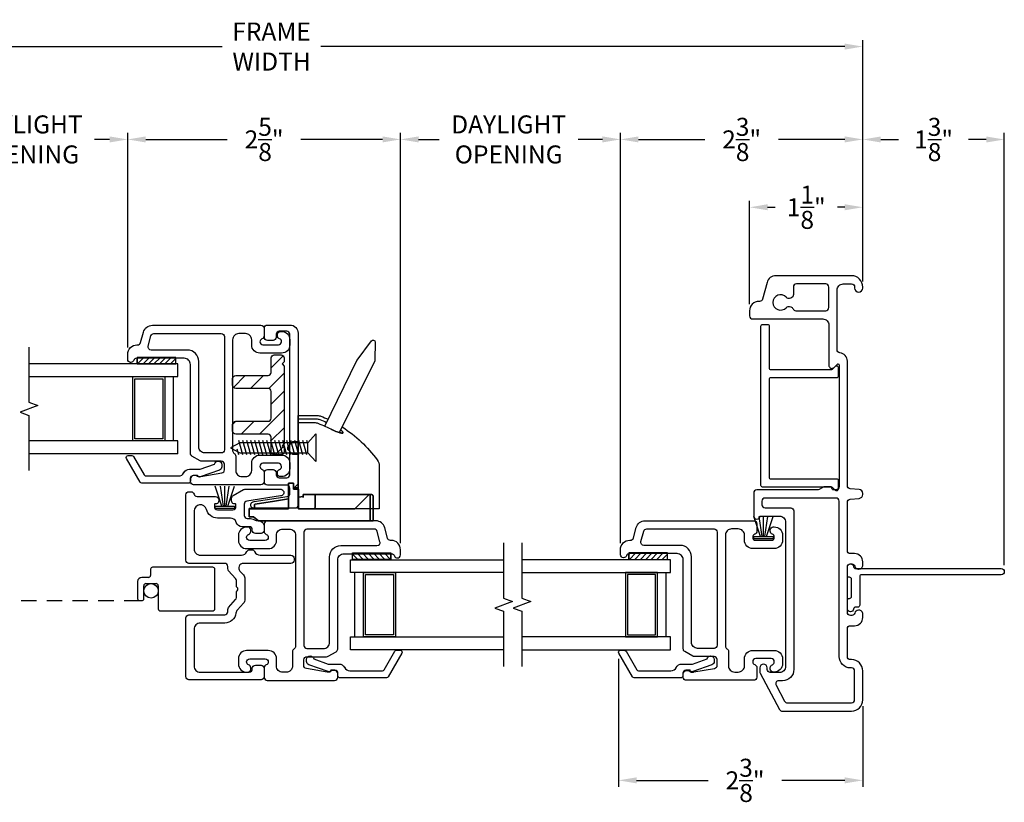
# Model space of a CAD drawing. Extents: x 139.3 to 154.9, y 15.7 to 43.6.
# Drawn here: x 145.3 to 154.9, y 15.7 to 23.3 of the extents above; entities that cross this region are included whole.
import ezdxf

# ---------------------------------------------------------------- set-up
doc = ezdxf.new("R2010")
doc.units = 0
doc.header["$LTSCALE"] = 0.3
doc.header["$MEASUREMENT"] = 0
doc.linetypes.add('DASHED', pattern=[0.75, 0.5, -0.25])
doc.styles.add('ARCHITECTURAL', font='simplex.shx')
doc.dimstyles.new('DIM-MMSTACKED', dxfattribs={"dimscale": 0, "dimtxt": 0.125, "dimasz": 0.125, "dimexe": 0.063, "dimexo": 0.063, "dimgap": 0.07, "dimtad": 0, "dimtih": 1, "dimtoh": 1, "dimdec": 4, "dimzin": 4, "dimdsep": 46, "dimlunit": 4, "dimtxsty": 'ARCHITECTURAL', "dimcen": 0.02, "dimclrt": 7, "dimadec": 0, "dimazin": 0, "dimtfac": 0.75, "dimtdec": 4, "dimtmove": 2, "dimatfit": 3, "dimfxl": 0, "dimfrac": 1, "dimtolj": 1, "dimtzin": 4, "dimarcsym": 0})

# ---------------------------------------------------------------- blocks, each defined once
blk = doc.blocks.new('*D10')
at = {"color": 0, "lineweight": -2, "ltscale": 3.333333}
for p, q in [((149.03, 18.1731), (149.03, 22.1587)), ((151.1675, 18.1747), (151.1675, 22.1587)), ((149.205, 22.0957), (149.4071, 22.0957)), ((150.9925, 22.0957), (150.7554, 22.0957))]:
    blk.add_line(p, q, dxfattribs=at)
at = {"color": 0, "ltscale": 3.333333}
for points in [[(149.205, 22.1248), (149.205, 22.0665), (149.03, 22.0957)], [(150.9925, 22.1248), (150.9925, 22.0665), (151.1675, 22.0957)]]:
    blk.add_solid(points, dxfattribs=at)
at = {"layer": 'Defpoints', "color": 0, "ltscale": 3.333333}
for p in [(149.03, 22.0957), (149.03, 18.1101), (151.1675, 18.1117)]:
    blk.add_point(p, dxfattribs=at)
at = {"color": 7, "ltscale": 3.333333, "insert": (150.0812, 22.329), "char_height": 0.175, "attachment_point": 2, "style": 'ARCHITECTURAL'}
blk.add_mtext('\\A1;DAYLIGHT\\POPENING', dxfattribs=at)
blk = doc.blocks.new('*D11')
at = {"color": 0, "lineweight": -2, "ltscale": 3.333333}
for p, q in [((144.3861, 20.078), (144.3861, 22.1587)), ((146.3787, 20.0727), (146.3787, 22.1587)), ((144.5611, 22.0957), (144.7082, 22.0957)), ((146.2037, 22.0957), (146.0565, 22.0957))]:
    blk.add_line(p, q, dxfattribs=at)
at = {"color": 0, "ltscale": 3.333333}
for points in [[(144.5611, 22.1248), (144.5611, 22.0665), (144.3861, 22.0957)], [(146.2037, 22.1248), (146.2037, 22.0665), (146.3787, 22.0957)]]:
    blk.add_solid(points, dxfattribs=at)
at = {"layer": 'Defpoints', "color": 0, "ltscale": 3.333333}
for p in [(144.3861, 22.0957), (144.3861, 20.015), (146.3787, 20.0097)]:
    blk.add_point(p, dxfattribs=at)
at = {"color": 7, "ltscale": 3.333333, "insert": (145.3824, 22.329), "char_height": 0.175, "attachment_point": 2, "style": 'ARCHITECTURAL'}
blk.add_mtext('\\A1;DAYLIGHT\\POPENING', dxfattribs=at)
blk = doc.blocks.new('*D13')
at = {"color": 0, "lineweight": -2, "ltscale": 3.333333}
for p, q in [((146.3787, 20.0727), (146.3787, 22.1587)), ((149.03, 18.1731), (149.03, 22.1587)), ((146.5537, 22.0957), (147.3468, 22.0957)), ((148.855, 22.0957), (148.0618, 22.0957))]:
    blk.add_line(p, q, dxfattribs=at)
at = {"color": 0, "ltscale": 3.333333}
for points in [[(146.5537, 22.1248), (146.5537, 22.0665), (146.3787, 22.0957)], [(148.855, 22.1248), (148.855, 22.0665), (149.03, 22.0957)]]:
    blk.add_solid(points, dxfattribs=at)
at = {"layer": 'Defpoints', "color": 0, "ltscale": 3.333333}
for p in [(149.03, 22.0957), (146.3787, 20.0097), (149.03, 18.1101)]:
    blk.add_point(p, dxfattribs=at)
at = {"color": 7, "ltscale": 3.333333, "insert": (147.7043, 22.0957), "char_height": 0.175, "attachment_point": 5, "style": 'ARCHITECTURAL'}
blk.add_mtext('\\A1;2\\S5/8;"', dxfattribs=at)
blk = doc.blocks.new('*D14')
at = {"color": 0, "lineweight": -2, "ltscale": 3.333333}
for p, q in [((151.1675, 18.1747), (151.1675, 22.1587)), ((153.5225, 20.7248), (153.5225, 22.1587)), ((151.3425, 22.0957), (151.9875, 22.0957)), ((153.3475, 22.0957), (152.7025, 22.0957))]:
    blk.add_line(p, q, dxfattribs=at)
at = {"color": 0, "ltscale": 3.333333}
for points in [[(151.3425, 22.1248), (151.3425, 22.0665), (151.1675, 22.0957)], [(153.3475, 22.1248), (153.3475, 22.0665), (153.5225, 22.0957)]]:
    blk.add_solid(points, dxfattribs=at)
at = {"layer": 'Defpoints', "color": 0, "ltscale": 3.333333}
for p in [(153.5225, 22.0957), (153.5225, 20.6618), (151.1675, 18.1117)]:
    blk.add_point(p, dxfattribs=at)
at = {"color": 7, "ltscale": 3.333333, "insert": (152.345, 22.0957), "char_height": 0.175, "attachment_point": 5, "style": 'ARCHITECTURAL'}
blk.add_mtext('\\A1;2\\S3/8;"', dxfattribs=at)
blk = doc.blocks.new('*D15')
at = {"color": 0, "lineweight": -2, "ltscale": 3.333333}
for p, q in [((142.0311, 20.7062), (142.0311, 23.0609)), ((153.5225, 20.7248), (153.5225, 23.0609)), ((142.2061, 22.9979), (147.2984, 22.9979)), ((153.3475, 22.9979), (148.2551, 22.9979))]:
    blk.add_line(p, q, dxfattribs=at)
at = {"color": 0, "ltscale": 3.333333}
for points in [[(142.2061, 23.027), (142.2061, 22.9687), (142.0311, 22.9979)], [(153.3475, 23.027), (153.3475, 22.9687), (153.5225, 22.9979)]]:
    blk.add_solid(points, dxfattribs=at)
at = {"layer": 'Defpoints', "color": 0, "ltscale": 3.333333}
for p in [(142.0311, 22.9979), (142.0311, 20.6432), (153.5225, 20.6618)]:
    blk.add_point(p, dxfattribs=at)
at = {"color": 7, "ltscale": 3.333333, "insert": (147.7768, 22.9979), "char_height": 0.175, "attachment_point": 5, "style": 'ARCHITECTURAL'}
blk.add_mtext('\\A1;FRAME\\PWIDTH', dxfattribs=at)
blk = doc.blocks.new('*D16')
at = {"color": 0, "lineweight": -2, "ltscale": 3.333333}
for p, q in [((152.4225, 20.4948), (152.4225, 21.4997)), ((152.5975, 21.4367), (152.6692, 21.4367)), ((153.3475, 21.4367), (153.2758, 21.4367)), ((153.5225, 20.7248), (153.5225, 21.4997))]:
    blk.add_line(p, q, dxfattribs=at)
at = {"color": 0, "ltscale": 3.333333}
for points in [[(152.5975, 21.4659), (152.5975, 21.4076), (152.4225, 21.4367)], [(153.3475, 21.4659), (153.3475, 21.4076), (153.5225, 21.4367)]]:
    blk.add_solid(points, dxfattribs=at)
at = {"layer": 'Defpoints', "color": 0, "ltscale": 3.333333}
for p in [(152.4225, 21.4367), (153.5225, 20.6618), (152.4225, 20.4318)]:
    blk.add_point(p, dxfattribs=at)
at = {"color": 7, "ltscale": 3.333333, "insert": (152.9725, 21.4367), "char_height": 0.175, "attachment_point": 5, "style": 'ARCHITECTURAL'}
blk.add_mtext('\\A1;1\\S1/8;"', dxfattribs=at)
blk = doc.blocks.new('*D19')
at = {"color": 0, "lineweight": -2, "ltscale": 3.333333}
for p, q in [((151.1494, 17.0513), (151.1494, 15.8061)), ((153.5225, 16.5888), (153.5225, 15.8061)), ((151.3244, 15.8691), (152.0206, 15.8691)), ((153.3475, 15.8691), (152.7356, 15.8691))]:
    blk.add_line(p, q, dxfattribs=at)
at = {"color": 0, "ltscale": 3.333333}
for points in [[(151.3244, 15.8983), (151.3244, 15.84), (151.1494, 15.8691)], [(153.3475, 15.8983), (153.3475, 15.84), (153.5225, 15.8691)]]:
    blk.add_solid(points, dxfattribs=at)
at = {"layer": 'Defpoints', "color": 0, "ltscale": 3.333333}
for p in [(151.1494, 17.1143), (153.5225, 16.6518), (151.1494, 15.8691)]:
    blk.add_point(p, dxfattribs=at)
at = {"color": 7, "ltscale": 3.333333, "insert": (152.3781, 15.8691), "char_height": 0.175, "attachment_point": 5, "style": 'ARCHITECTURAL'}
blk.add_mtext('\\A1;2\\S3/8;"', dxfattribs=at)
blk = doc.blocks.new('*D26')
at = {"color": 0, "lineweight": -2, "ltscale": 3.333333}
for p, q in [((153.5225, 20.7148), (153.5225, 22.1582)), ((154.8975, 17.9602), (154.8975, 22.1582)), ((153.6975, 22.0952), (153.8692, 22.0952)), ((154.7225, 22.0952), (154.5508, 22.0952))]:
    blk.add_line(p, q, dxfattribs=at)
at = {"color": 0, "ltscale": 3.333333}
for points in [[(153.6975, 22.1243), (153.6975, 22.066), (153.5225, 22.0952)], [(154.7225, 22.1243), (154.7225, 22.066), (154.8975, 22.0952)]]:
    blk.add_solid(points, dxfattribs=at)
at = {"layer": 'Defpoints', "color": 0, "ltscale": 3.333333}
for p in [(154.8975, 22.0952), (153.5225, 20.6518), (154.8975, 17.8972)]:
    blk.add_point(p, dxfattribs=at)
at = {"color": 7, "ltscale": 3.333333, "insert": (154.21, 22.0952), "char_height": 0.175, "attachment_point": 5, "style": 'ARCHITECTURAL'}
blk.add_mtext('\\A1;1\\S3/8;"', dxfattribs=at)

msp = doc.modelspace()

# ---------------------------------------------------------------- linework, layer by layer
at = {"color": 8, "linetype": 'Continuous'}
for p, q in [((146.6007, 17.9201), (146.6007, 17.8601)), ((147.2057, 17.9401), (146.6207, 17.9401)), ((147.2257, 17.5351), (147.2257, 17.9201)), ((146.4757, 17.8001), (146.4757, 17.6351)), ((146.5807, 17.8401), (146.5157, 17.8401)), ((146.5357, 17.6351), (146.5357, 17.7601)), ((146.5557, 17.7801), (146.6557, 17.7801)), ((146.6757, 17.7601), (146.6757, 17.5351)), ((146.4957, 17.6151), (146.5157, 17.6151)), ((146.6957, 17.5151), (147.2057, 17.5151))]:
    msp.add_line(p, q, dxfattribs=at)
at = {"color": 1, "linetype": 'DASHED'}
msp.add_line((145.093, 17.6151), (146.4957, 17.6151), dxfattribs=at)
for points in [[(153.2225, 18.7058), (153.2225, 18.7078, 0.414214), (153.2085, 18.7218), (153.1425, 18.7218), (153.0975, 18.6958, -0.131652), (153.0825, 18.6918), (152.4925, 18.6918, 0.414214), (152.4625, 18.6618), (152.4625, 18.4668), (152.4625, 18.4358, 0.414214), (152.4915, 18.4068), (152.4935, 18.4068, 0.414214), (152.5225, 18.4358), (152.5225, 18.4368), (152.7125, 18.4368, -0.414214), (152.7725, 18.3768), (152.7725, 16.9768, -0.414214), (152.7125, 16.9168), (152.6225, 16.9168, -0.414214), (152.5925, 16.9468), (152.5925, 16.9628, 0.414214), (152.5585, 16.9968), (152.5565, 16.9968, 0.414214), (152.5225, 16.9628), (152.5225, 16.9243, 0.123106), (152.526, 16.9101), (152.714, 16.5576, 0.276984), (152.7405, 16.5418), (153.4125, 16.5418, 0.414214), (153.5225, 16.6518), (153.5225, 16.9318, 0.414214), (153.4125, 17.0418), (153.4025, 17.0418, -0.414214), (153.3725, 17.0718), (153.3725, 17.3418, -0.414214), (153.4025, 17.3718), (153.4425, 17.3718, 0.414214), (153.5225, 17.4518), (153.5225, 17.4838, 0.414214), (153.4845, 17.5218), (153.4805, 17.5218, 0.337755), (153.4439, 17.4938, -0.337755), (153.4149, 17.4718), (153.4025, 17.4718, -0.414214), (153.3725, 17.5018), (153.3725, 17.9418, -0.414214), (153.4025, 17.9718), (153.4149, 17.9718, -0.337755), (153.4439, 17.9497, 0.337755), (153.4805, 17.9218), (153.4845, 17.9218, 0.414214), (153.5225, 17.9598), (153.5225, 17.9918, 0.414214), (153.4425, 18.0718), (153.4025, 18.0718, -0.414214), (153.3725, 18.1018), (153.3725, 18.5711, -0.388879), (153.3999, 18.601), (153.4878, 18.6087, 0.388879), (153.5225, 18.6466), (153.5225, 18.6569, 0.388879), (153.4878, 18.6948), (153.3999, 18.7025, -0.388879), (153.3725, 18.7324), (153.3725, 19.9425, 0.387795), (153.2998, 20.0221, -0.387795), (153.2725, 20.052), (153.2725, 20.6318, -0.414214), (153.3325, 20.6918), (153.4125, 20.6918, -0.414214), (153.4425, 20.6618), (153.4425, 20.6518, 1), (153.5225, 20.6518), (153.5225, 20.6618, 0.414214), (153.4125, 20.7718), (152.6786, 20.7718, 0.339454), (152.5916, 20.7051), (152.5485, 20.544, -0.339454), (152.5195, 20.5218), (152.5125, 20.5218, 0.414214), (152.4225, 20.4318), (152.4225, 20.3818, 0.414214), (152.4525, 20.3518), (153.1325, 20.3518, -0.414214), (153.1925, 20.2918), (153.1925, 19.9018, 0.668179), (153.2437, 19.8805), (153.2754, 19.9123, -0.668179), (153.2925, 19.9052), (153.2925, 18.7208, -0.414214), (153.2635, 18.6918), (153.2365, 18.6918, -0.414214)], [(152.8475, 20.6618), (152.8475, 20.5896, -0.303347), (152.8234, 20.5536), (152.8215, 20.5528, -0.315274), (152.7778, 20.5624, 2.571151), (152.7778, 20.4611, -0.315274), (152.8215, 20.4708), (152.8234, 20.47, -0.193047), (152.8442, 20.4497, 0.297189), (152.8716, 20.4318), (153.1625, 20.4318, 0.414214), (153.1925, 20.4618), (153.1925, 20.6618, 0.414214), (153.1625, 20.6918), (152.8775, 20.6918, 0.414214)], [(146.5046, 20.1219), (146.5317, 20.223, -0.339454), (146.6186, 20.2897), (147.6737, 20.2897, -0.414214), (147.7037, 20.2597), (147.7037, 20.1862, -0.317837), (147.6837, 20.1579, 0.317837), (147.6637, 20.1297, 0.414214), (147.6937, 20.0997), (147.8437, 20.0997, 0.414214), (147.8737, 20.1297), (147.8737, 20.1307, 0.352727), (147.8548, 20.1586, -0.328949), (147.8337, 20.1873), (147.8337, 20.2007, -0.414214), (147.8627, 20.2297), (147.8737, 20.2297, -0.414214), (147.9537, 20.1497), (147.9537, 20.0997, -0.414214), (147.8737, 20.0197), (147.6637, 20.0197, -0.414214), (147.5837, 20.0997), (147.5837, 20.1497, 0.414214), (147.5237, 20.2097), (147.4587, 20.2097, 0.414214), (147.3987, 20.1497), (147.3987, 19.0716, 0.267949), (147.4137, 19.0456, -0.267949), (147.4287, 19.0197), (147.4287, 18.8797, 0.414214), (147.4887, 18.8197), (147.5237, 18.8197, 0.414214), (147.5837, 18.8797), (147.5837, 18.9497, -0.414214), (147.6637, 19.0297), (147.8737, 19.0297, -0.414214), (147.9537, 18.9497), (147.9537, 18.8997, -0.414214), (147.8737, 18.8197), (147.8627, 18.8197, -0.414214), (147.8337, 18.8487), (147.8337, 18.862, -0.328949), (147.8548, 18.8907, 0.352727), (147.8737, 18.9187), (147.8737, 18.9197, 0.414214), (147.8437, 18.9497), (147.6937, 18.9497, 0.414214), (147.6637, 18.9197, 0.317837), (147.6837, 18.8914, -0.317837), (147.7037, 18.8631), (147.7037, 18.7697, -0.414214), (147.6737, 18.7397), (147.0187, 18.7397, -0.414214), (146.9887, 18.7697), (146.9887, 18.8047, -0.414214), (147.0187, 18.8347), (147.0363, 18.8347, -0.198912), (147.0575, 18.8259), (147.0637, 18.8197), (147.0861, 18.8197, 0.043074), (147.0912, 18.8201), (147.2938, 18.8553, 0.364633), (147.3187, 18.8849), (147.3187, 18.9397, 0.414214), (147.2887, 18.9697), (147.0967, 18.9697, -0.131653), (147.0817, 18.9737), (147.0037, 19.0187, -0.267949), (146.9887, 19.0447), (146.9887, 19.9097, 0.414214), (146.9287, 19.9697), (146.4655, 19.9697, 0.321132), (146.4371, 19.9493, -0.321132), (146.4097, 19.9297), (146.4077, 19.9297, -0.414214), (146.3787, 19.9587), (146.3787, 20.0097, -0.414214), (146.4687, 20.0997), (146.4757, 20.0997, 0.339454)], [(147.955, 18.8378), (147.955, 20.2028, 0.414214), (147.925, 20.2328), (147.852, 20.2328, 0.414214), (147.822, 20.2028), (147.822, 20.1728, -0.414214), (147.792, 20.1428), (147.737, 20.1428, -0.414214), (147.707, 20.1728), (147.707, 20.2628, -0.414214), (147.737, 20.2928), (147.955, 20.2928, -0.414214), (148.035, 20.2128), (148.035, 18.5428, -0.414214), (148.005, 18.5128), (147.6099, 18.5128, -1.04079), (147.6073, 18.5774), (147.9297, 18.628, 0.369269), (147.955, 18.6576), (147.955, 18.7078, 0.414214), (147.925, 18.7378), (147.737, 18.7378, -0.414214), (147.707, 18.7678), (147.707, 18.8578, -0.414214), (147.737, 18.8878), (147.792, 18.8878, -0.414214), (147.822, 18.8578), (147.822, 18.8378, 0.414214), (147.852, 18.8078), (147.925, 18.8078, 0.414214)], [(153.2827, 18.6956, -0.668179), (153.2562, 18.6846), (153.2271, 18.7137, 0.198912), (153.2165, 18.7181), (152.5477, 18.7181, -0.414214), (152.5327, 18.7331), (152.5327, 20.2831, -0.414214), (152.5477, 20.2981), (152.5977, 20.2981, -0.414214), (152.6127, 20.2831), (152.6127, 19.8751, 0.414214), (152.6277, 19.8601), (153.2165, 19.8601, 0.198912), (153.2271, 19.8645), (153.2562, 19.8935, -0.668179), (153.2827, 19.8825), (153.2827, 19.7951, -0.414214), (153.2677, 19.7801), (152.6277, 19.7801, 0.414214), (152.6127, 19.7651), (152.6127, 18.8131, 0.414214), (152.6277, 18.7981), (153.2677, 18.7981, -0.414214), (153.2827, 18.7831)], [(147.1287, 19.0497, -0.414214), (147.0687, 19.1097), (147.0687, 19.9397, 0.414214), (146.9587, 20.0497), (146.6072, 20.0497, -0.493145), (146.5782, 20.0874), (146.605, 20.1874, -0.339454), (146.634, 20.2097), (147.2887, 20.2097, -0.414214), (147.3187, 20.1797), (147.3187, 19.0797, -0.414214), (147.2887, 19.0497)], [(147.825, 18.2001), (147.825, 18.2501, -0.414214), (147.885, 18.3101), (147.95, 18.3101, -0.414214), (148.01, 18.2501), (148.01, 17.172, -0.267949), (147.995, 17.1461, 0.267949), (147.98, 17.1201), (147.98, 16.9801, -0.414214), (147.92, 16.9201), (147.885, 16.9201, -0.414214), (147.825, 16.9801), (147.825, 17.0501, 0.414214), (147.745, 17.1301), (147.535, 17.1301, 0.414214), (147.455, 17.0501), (147.455, 17.0001, 0.414214), (147.535, 16.9201), (147.546, 16.9201, 0.414214), (147.575, 16.9491), (147.575, 16.9624, 0.328949), (147.5539, 16.9911, -0.352727), (147.535, 17.0191), (147.535, 17.0201, -0.414214), (147.565, 17.0501), (147.715, 17.0501, -0.414214), (147.745, 17.0201, -0.317837), (147.725, 16.9918, 0.317837), (147.705, 16.9635), (147.705, 16.8701, 0.414214), (147.735, 16.8401), (148.39, 16.8401, 0.414214), (148.42, 16.8701), (148.42, 16.9051, 0.414214), (148.39, 16.9351), (148.3724, 16.9351, 0.198912), (148.3512, 16.9263), (148.345, 16.9201), (148.3226, 16.9201, -0.043074), (148.3174, 16.9205), (148.1149, 16.9558, -0.364633), (148.09, 16.9853), (148.09, 17.0401, -0.414214), (148.12, 17.0701), (148.312, 17.0701, 0.131653), (148.327, 17.0741), (148.405, 17.1192, 0.267949), (148.42, 17.1451), (148.42, 18.0101, -0.414214), (148.48, 18.0701), (148.9431, 18.0701, -0.321132), (148.9715, 18.0497, 0.321132), (148.999, 18.0301), (149.001, 18.0301, 0.414214), (149.03, 18.0591), (149.03, 18.1101, 0.414214), (148.94, 18.2001), (148.933, 18.2001, -0.339454), (148.904, 18.2223), (148.877, 18.3234, 0.339454), (148.79, 18.3901), (147.735, 18.3901, 0.414214), (147.705, 18.3601), (147.705, 18.2867, 0.317837), (147.725, 18.2584, -0.317837), (147.745, 18.2301, -0.414214), (147.715, 18.2001), (147.565, 18.2001, -0.414214), (147.535, 18.2301), (147.535, 18.2311, -0.352727), (147.5539, 18.2591, 0.328949), (147.575, 18.2877), (147.575, 18.3011, 0.414214), (147.546, 18.3301), (147.535, 18.3301, 0.414214), (147.455, 18.2501), (147.455, 18.2001, 0.414214), (147.535, 18.1201), (147.745, 18.1201, 0.414214)], [(151.2935, 18.2239), (151.3205, 18.325, -0.339454), (151.4075, 18.3917), (152.4625, 18.3917, -0.414214), (152.4925, 18.3617), (152.4925, 18.2883, -0.317837), (152.4725, 18.26, 0.317837), (152.4525, 18.2317, 0.414214), (152.4825, 18.2017), (152.6325, 18.2017, 0.414214), (152.6625, 18.2317), (152.6625, 18.2327, 0.352727), (152.6436, 18.2607, -0.328949), (152.6225, 18.2893), (152.6225, 18.3027, -0.414214), (152.6515, 18.3317), (152.6625, 18.3317, -0.414214), (152.7425, 18.2517), (152.7425, 18.2017, -0.414214), (152.6625, 18.1217), (152.4525, 18.1217, -0.414214), (152.3725, 18.2017), (152.3725, 18.2517, 0.414214), (152.3125, 18.3117), (152.2475, 18.3117, 0.414214), (152.1875, 18.2517), (152.1875, 17.1736, 0.267949), (152.2025, 17.1477, -0.267949), (152.2175, 17.1217), (152.2175, 16.9817, 0.414214), (152.2775, 16.9217), (152.3125, 16.9217, 0.414214), (152.3725, 16.9817), (152.3725, 17.0517, -0.414214), (152.4525, 17.1317), (152.6625, 17.1317, -0.414214), (152.7425, 17.0517), (152.7425, 17.0017, -0.414214), (152.6625, 16.9217), (152.6515, 16.9217, -0.414214), (152.6225, 16.9507), (152.6225, 16.964, -0.328949), (152.6436, 16.9927, 0.352727), (152.6625, 17.0207), (152.6625, 17.0217, 0.414214), (152.6325, 17.0517), (152.4825, 17.0517, 0.414214), (152.4525, 17.0217, 0.317837), (152.4725, 16.9934, -0.317837), (152.4925, 16.9651), (152.4925, 16.8717, -0.414214), (152.4625, 16.8417), (151.8075, 16.8417, -0.414214), (151.7775, 16.8717), (151.7775, 16.9067, -0.414214), (151.8075, 16.9367), (151.8251, 16.9367, -0.198912), (151.8463, 16.9279), (151.8525, 16.9217), (151.8749, 16.9217, 0.043074), (151.8801, 16.9221), (152.0826, 16.9574, 0.364633), (152.1075, 16.9869), (152.1075, 17.0417, 0.414214), (152.0775, 17.0717), (151.8855, 17.0717, -0.131653), (151.8705, 17.0757), (151.7925, 17.1208, -0.267949), (151.7775, 17.1467), (151.7775, 18.0117, 0.414214), (151.7175, 18.0717), (151.2544, 18.0717, 0.321132), (151.226, 18.0513, -0.321132), (151.1985, 18.0317), (151.1965, 18.0317, -0.414214), (151.1675, 18.0607), (151.1675, 18.1117, -0.414214), (151.2575, 18.2017), (151.2645, 18.2017, 0.339454)], [(148.28, 17.1501, 0.414214), (148.34, 17.2101), (148.34, 18.0401, -0.414214), (148.45, 18.1501), (148.8015, 18.1501, 0.493145), (148.8305, 18.1878), (148.8037, 18.2878, 0.339454), (148.7747, 18.3101), (148.12, 18.3101, 0.414214), (148.09, 18.2801), (148.09, 17.1801, 0.414214), (148.12, 17.1501)], [(151.8575, 17.2117), (151.8575, 18.0417, 0.414214), (151.7475, 18.1517), (151.396, 18.1517, -0.493145), (151.367, 18.1895), (151.3938, 18.2895, -0.339454), (151.4228, 18.3117), (152.0775, 18.3117, -0.414214), (152.1075, 18.2817), (152.1075, 17.1817, -0.414214), (152.0775, 17.1517), (151.9175, 17.1517, -0.414214)], [(154.8675, 17.9272, -0.414214), (154.8975, 17.8972, -0.414214), (154.8675, 17.8672), (153.5125, 17.8672, 0.414214), (153.4925, 17.8472), (153.4925, 17.5718, -0.414214), (153.4725, 17.5518), (153.4523, 17.5518, 0.390475), (153.4324, 17.5334, -0.400446), (153.4025, 17.5068, -0.424352), (153.3725, 17.5358), (153.3725, 17.6168, -0.414214), (153.3925, 17.6368), (153.3925, 17.6368, 0.414214), (153.4125, 17.6568), (153.4125, 17.8218, 0.414214), (153.3925, 17.8418), (153.3925, 17.8418, -0.414214), (153.3725, 17.8618), (153.3725, 17.9418, -0.946819), (153.4323, 17.945, 0.382568), (153.4522, 17.9272)]]:
    msp.add_lwpolyline(points, format="xyb", close=True)
for points in [[(148.2941, 19.3109), (148.6066, 19.9472, -0.043789), (148.6084, 19.9502), (148.7467, 20.1375, -0.721384), (148.7829, 20.1259), (148.7814, 19.9552, -0.117236), (148.7794, 19.9461), (148.4383, 19.2515)], [(148.034, 19.3446), (148.1926, 19.3446, -0.090823), (148.2281, 19.3381, -0.030688), (148.3699, 19.2741)], [(148.4631, 19.3021, -0.092944), (148.8037, 18.9819, -0.159046), (148.823, 18.9229), (148.823, 18.507), (148.035, 18.507), (148.035, 19.4129), (148.2209, 19.4129, -0.090823), (148.2563, 19.4064, -0.015026), (148.3267, 19.3773)], [(148.035, 19.3804), (148.2111, 19.3804, -0.090823), (148.2465, 19.3739, -0.013928), (148.3119, 19.3471)], [(146.925, 18.8579, -0.283821), (146.9787, 18.891), (147.0835, 18.891), (147.224, 18.9408, -0.374143), (147.2587, 18.971, -0.414214), (147.2937, 18.936), (147.2937, 18.916, -0.31754), (147.2704, 18.883), (147.0847, 18.8172, -0.440301), (147.0587, 18.831), (147.0187, 18.831, 0.414214), (146.9887, 18.801), (146.9887, 18.776, -0.414214), (146.9687, 18.756), (146.5169, 18.756, -0.267949), (146.4996, 18.766), (146.3668, 18.996, -0.57735), (146.3841, 19.026), (146.4188, 19.026, -0.267949), (146.4361, 19.016), (146.54, 18.836, 0.267949), (146.5573, 18.826), (146.872, 18.826, 0.283821), (146.9257, 18.8591)], [(148.4852, 16.9674, 0.283821), (148.5389, 16.9343), (148.8536, 16.9343, 0.267949), (148.8709, 16.9443), (148.9748, 17.1243, -0.267949), (148.9921, 17.1343), (149.0268, 17.1343, -0.57735), (149.0441, 17.1043), (148.9113, 16.8743, -0.267949), (148.894, 16.8643), (148.4422, 16.8643, -0.414214), (148.4222, 16.8843), (148.4222, 16.9093, 0.414214), (148.3922, 16.9393), (148.3522, 16.9393, -0.440301), (148.3262, 16.9254), (148.1405, 16.9913, -0.31754), (148.1172, 17.0243), (148.1172, 17.0443, -0.414214), (148.1522, 17.0793, -0.374143), (148.1869, 17.0491), (148.3274, 16.9993), (148.4322, 16.9993, -0.283821), (148.4859, 16.9661)], [(151.7103, 16.9661, -0.283821), (151.7639, 16.9993), (151.8688, 16.9993), (152.0093, 17.0491, -0.374143), (152.0439, 17.0793, -0.414214), (152.0789, 17.0443), (152.0789, 17.0243, -0.31754), (152.0556, 16.9913), (151.87, 16.9254, -0.440301), (151.8439, 16.9393), (151.8039, 16.9393, 0.414214), (151.7739, 16.9093), (151.7739, 16.8843, -0.414214), (151.7539, 16.8643), (151.3022, 16.8643, -0.267949), (151.2849, 16.8743), (151.1521, 17.1043, -0.57735), (151.1694, 17.1343), (151.204, 17.1343, -0.267949), (151.2214, 17.1243), (151.3253, 16.9443, 0.267949), (151.3426, 16.9343), (151.6573, 16.9343, 0.283821), (151.7109, 16.9674)]]:
    msp.add_lwpolyline(points, format="xyb")
for points in [[(145.4184, 20.0787), (145.4184, 19.5428), (145.5041, 19.5108), (145.3327, 19.4469), (145.4184, 19.4149), (145.4184, 18.879)], [(148.035, 19.035), (147.985, 19.035), (147.935, 19.085), (147.935, 19.11), (147.985, 19.16), (148.035, 19.16)], [(148.035, 18.711), (147.995, 18.711), (148.035, 18.751)], [(150.0316, 18.1754), (150.0316, 17.6395), (150.1173, 17.6075), (149.9459, 17.5436), (150.0316, 17.5116), (150.0316, 16.9757)], [(150.2097, 18.1754), (150.2097, 17.6395), (150.2954, 17.6075), (150.124, 17.5436), (150.2097, 17.5116), (150.2097, 16.9757)]]:
    msp.add_lwpolyline(points)
at = {"linetype": 'Continuous'}
for points in [[(147.8987, 19.9345), (147.8787, 19.9145), (147.8987, 19.8945), (147.8987, 19.1405), (147.8787, 19.1205), (147.8987, 19.1005), (147.8987, 19.0625, -0.414214), (147.8687, 19.0325), (147.8037, 19.0325, -0.414307), (147.7737, 19.0625), (147.7737, 19.2025, 0.414214), (147.7437, 19.2325), (147.4287, 19.2325, -0.414214), (147.3987, 19.2625), (147.3987, 19.3275, -0.414214), (147.4287, 19.3575), (147.7437, 19.3575, 0.414214), (147.7737, 19.3875), (147.7737, 19.6475, 0.414214), (147.7437, 19.6775), (147.4287, 19.6775, -0.414214), (147.3987, 19.7075), (147.3987, 19.7725, -0.414214), (147.4287, 19.8025), (147.7437, 19.8025, 0.414214), (147.7737, 19.8325), (147.7737, 19.9725, -0.414214), (147.8037, 20.0025), (147.8687, 20.0025, -0.414214), (147.8987, 19.9725)], [(148.2204, 18.6472, 0.414214), (148.2007, 18.6275, -0.414214)], [(148.734, 18.6471, 0.171994), (148.7221, 18.6414, -0.171994)], [(152.8525, 18.4868), (152.8525, 16.9468, -0.414214), (152.7425, 16.8368), (152.7058, 16.8368, 0.56619), (152.6794, 16.7926), (152.762, 16.6376, 0.276984), (152.7885, 16.6218), (153.4125, 16.6218, 0.414214), (153.4425, 16.6518), (153.4425, 16.9318, 0.414214), (153.4125, 16.9618), (153.4025, 16.9618, -0.414214), (153.2925, 17.0718), (153.2925, 18.5818, 0.414214), (153.2625, 18.6118), (152.5725, 18.6118, 0.414214), (152.5425, 18.5818), (152.5425, 18.5468, 0.414214), (152.5725, 18.5168), (152.8225, 18.5168, -0.414214)], [(147.6, 18.5094, 0.273566), (147.6102, 18.5267, -0.273566)], [(147.6186, 18.553, 0.368764), (147.6102, 18.5431, -0.368764)], [(148.181, 18.507, 0.414214), (148.2007, 18.5267, -0.414214)], [(148.5796, 18.507, 0.198912), (148.5935, 18.5128, -0.198912)]]:
    msp.add_lwpolyline(points, format="xyb", close=True, dxfattribs=at)
for points in [[(145.4184, 19.7914), (146.865, 19.7914), (146.865, 19.9164), (145.4184, 19.9164)], [(146.4701, 19.916), (146.8451, 19.916), (146.8451, 19.978), (146.4701, 19.978), (146.4701, 19.916), (146.4701, 19.966)], [(146.825, 19.1664), (146.825, 19.7914)], [(146.865, 19.0414), (146.865, 19.1664), (145.4184, 19.1664)], [(146.865, 19.0414), (145.4184, 19.0414)], [(150.0316, 17.8881), (148.545, 17.8881), (148.545, 18.0131), (150.0316, 18.0131)], [(148.9371, 18.0163), (148.5621, 18.0163), (148.5621, 18.0783), (148.9371, 18.0783), (148.9371, 18.0163), (148.9371, 18.0663)], [(150.2097, 17.8881), (151.6525, 17.8881), (151.6525, 18.0131), (150.2097, 18.0131)], [(151.2497, 18.0163), (151.6247, 18.0163), (151.6247, 18.0783), (151.2497, 18.0783), (151.2497, 18.0163), (151.2497, 18.0663)], [(148.585, 17.2631), (148.585, 17.8881)], [(151.6125, 17.2631), (151.6125, 17.8881)], [(150.0316, 17.1381), (148.545, 17.1381), (148.545, 17.2631), (150.0316, 17.2631)], [(150.2097, 17.1381), (151.6525, 17.1381), (151.6525, 17.2631), (150.2097, 17.2631)]]:
    msp.add_lwpolyline(points, dxfattribs=at)
at = {"color": 1}
for points in [[(146.4701, 19.9641), (146.484, 19.978)], [(146.4751, 19.916), (146.5371, 19.978)], [(146.5281, 19.916), (146.5901, 19.978)], [(146.5811, 19.916), (146.6431, 19.978)], [(146.6342, 19.916), (146.6962, 19.978)], [(146.6872, 19.916), (146.7492, 19.978)], [(146.7402, 19.916), (146.8022, 19.978)], [(146.7933, 19.916), (146.8451, 19.9679)], [(151.2497, 18.0644), (151.2637, 18.0783)], [(151.2547, 18.0163), (151.3167, 18.0783)], [(151.3077, 18.0163), (151.3697, 18.0783)], [(151.3608, 18.0163), (151.4228, 18.0783)], [(151.4138, 18.0163), (151.4758, 18.0783)], [(151.4668, 18.0163), (151.5288, 18.0783)], [(151.5199, 18.0163), (151.5819, 18.0783)], [(151.5729, 18.0163), (151.6247, 18.0682)]]:
    msp.add_lwpolyline(points, dxfattribs=at)
at = {"color": 1, "linetype": 'Continuous'}
for points in [[(147.8899, 19.9937), (147.7737, 19.8775)], [(147.8987, 19.8258), (147.7498, 19.6769)], [(147.5219, 19.8025), (147.4066, 19.6872)], [(147.6987, 19.8025), (147.5737, 19.6775)], [(147.8987, 19.649), (147.7737, 19.524)], [(147.8987, 19.4722), (147.659, 19.2325)], [(147.4305, 19.3575), (147.3987, 19.3258)], [(147.6072, 19.3575), (147.4822, 19.2325)], [(147.8987, 19.2954), (147.7737, 19.1704)], [(147.8896, 19.1096), (147.8126, 19.0325)]]:
    msp.add_lwpolyline(points, dxfattribs=at)
at = {"linetype": 'Continuous'}
for points in [[(146.428, 19.7914), (146.74, 19.7914), (146.74, 19.1664), (146.428, 19.1664)], [(146.448, 19.7714), (146.72, 19.7714), (146.72, 19.1864), (146.448, 19.1864)], [(147.94, 18.507), (147.94, 18.757)], [(147.94, 18.757), (147.99, 18.757)], [(147.99, 18.697), (147.99, 18.757)], [(148.04, 18.697), (147.99, 18.697)], [(148.04, 18.507), (148.04, 18.697)], [(147.6186, 18.553), (147.8054, 18.5827)], [(147.8054, 18.5827), (147.94, 18.604)], [(148.04, 18.6199), (148.0855, 18.6272)], [(148.0855, 18.6472), (148.1613, 18.6472)], [(148.0855, 18.6275), (148.0855, 18.6472)], [(148.0855, 18.617), (148.0855, 18.6275)], [(148.1613, 18.6472), (148.2204, 18.6472)], [(148.2007, 18.5267), (148.2007, 18.6275)], [(148.2204, 18.6472), (148.3188, 18.6472)], [(148.3188, 18.6472), (148.6804, 18.6472)], [(148.7221, 18.6414), (148.5935, 18.5128)], [(148.6804, 18.6472), (148.736, 18.6472)], [(148.736, 18.6472), (148.744, 18.6472), (148.736, 18.6472), (148.7354, 18.6472), (148.7347, 18.6471), (148.734, 18.6471), (148.7347, 18.6471), (148.7354, 18.6472)], [(148.734, 18.3901), (148.734, 18.6471)], [(148.7636, 18.6293), (148.7637, 18.6275), (148.7636, 18.6293), (148.7634, 18.6311), (148.763, 18.6329), (148.7624, 18.6346), (148.7616, 18.6363), (148.7608, 18.6378), (148.7597, 18.6393), (148.7586, 18.6407), (148.7573, 18.642), (148.7559, 18.6432), (148.7544, 18.6442), (148.7528, 18.6451), (148.7511, 18.6458), (148.7494, 18.6464), (148.7476, 18.6468), (148.7458, 18.6471), (148.744, 18.6472), (148.7458, 18.6471), (148.7476, 18.6468), (148.7494, 18.6464), (148.7511, 18.6458), (148.7528, 18.6451), (148.7544, 18.6442), (148.7559, 18.6432), (148.7573, 18.642), (148.7586, 18.6407), (148.7597, 18.6393), (148.7608, 18.6378), (148.7616, 18.6363), (148.7624, 18.6346), (148.763, 18.6329), (148.7634, 18.6311)], [(148.7637, 18.3901), (148.7637, 18.6275)], [(147.56, 18.507), (147.56, 18.5094)], [(147.6, 18.5094), (147.56, 18.5094)], [(147.94, 18.507), (147.56, 18.507)], [(147.56, 18.4301), (147.56, 18.507)], [(147.6, 18.5094), (147.6, 18.507)], [(147.6102, 18.5267), (147.6102, 18.5431)], [(148.5796, 18.507), (148.04, 18.507)], [(147.6, 18.4301), (147.56, 18.4301)], [(147.6, 18.4301), (147.65, 18.3901)], [(148.734, 18.3901), (147.65, 18.3901)], [(148.7637, 18.3901), (148.734, 18.3901)], [(148.67, 17.8881), (148.982, 17.8881), (148.982, 17.2631), (148.67, 17.2631)], [(148.962, 17.8681), (148.962, 17.2831), (148.69, 17.2831), (148.69, 17.8681)], [(151.2155, 17.8881), (151.2155, 17.2631), (151.5275, 17.2631), (151.5275, 17.8881)], [(151.5075, 17.8681), (151.2355, 17.8681), (151.2355, 17.2831), (151.5075, 17.2831)]]:
    msp.add_lwpolyline(points, close=True, dxfattribs=at)
at = {"color": 8, "linetype": 'Continuous'}
for points in [[(148.1285, 19.1497), (148.2082, 19.2353), (148.2082, 18.9653), (148.1285, 19.0509)], [(147.4175, 18.5114), (147.2275, 18.5114), (147.2275, 18.5314), (147.2275, 18.5314), (147.4175, 18.5314)], [(152.6524, 18.2167), (152.4624, 18.2167), (152.4624, 18.2367), (152.4624, 18.2367), (152.6524, 18.2367)]]:
    msp.add_lwpolyline(points, close=True, dxfattribs=at)
msp.add_lwpolyline([(148.388, 19.2655), (148.3699, 19.2741), (148.388, 19.2655), (148.403, 19.2588), (148.4152, 19.2539), (148.4251, 19.2504), (148.4329, 19.2481), (148.4391, 19.2466), (148.4441, 19.2457), (148.4482, 19.2451), (148.4517, 19.2446), (148.4547, 19.244), (148.4573, 19.2435), (148.4595, 19.2431), (148.4614, 19.2427), (148.4631, 19.2424), (148.4644, 19.2422), (148.4656, 19.2421), (148.4667, 19.2421), (148.4676, 19.2423), (148.4683, 19.2426), (148.469, 19.243), (148.4694, 19.2436), (148.4698, 19.2443), (148.47, 19.245), (148.4701, 19.2459), (148.4701, 19.2469), (148.47, 19.248), (148.4697, 19.2493), (148.4693, 19.2505), (148.4688, 19.2519), (148.4681, 19.2534), (148.4673, 19.2549), (148.4663, 19.2565), (148.4652, 19.2581), (148.4639, 19.2599), (148.4624, 19.2617), (148.4607, 19.2637), (148.4587, 19.2658), (148.4564, 19.2681), (148.4539, 19.2706), (148.451, 19.2734), (148.4496, 19.2746), (148.451, 19.2734), (148.4539, 19.2706), (148.4564, 19.2681), (148.4587, 19.2658), (148.4607, 19.2637), (148.4624, 19.2617), (148.4639, 19.2599), (148.4652, 19.2581), (148.4663, 19.2565), (148.4673, 19.2549), (148.4681, 19.2534), (148.4688, 19.2519), (148.4693, 19.2505), (148.4697, 19.2493), (148.47, 19.248), (148.4701, 19.2469), (148.4701, 19.2459), (148.47, 19.245), (148.4698, 19.2443), (148.4694, 19.2436), (148.469, 19.243), (148.4683, 19.2426), (148.4676, 19.2423), (148.4667, 19.2421), (148.4656, 19.2421), (148.4644, 19.2422), (148.4631, 19.2424), (148.4614, 19.2427), (148.4595, 19.2431), (148.4573, 19.2435), (148.4547, 19.244), (148.4517, 19.2446), (148.4482, 19.2451), (148.4441, 19.2457), (148.4391, 19.2466), (148.4329, 19.2481), (148.4251, 19.2504), (148.4152, 19.2539), (148.403, 19.2588)], close=True)
for points in [[(148.1285, 19.1497), (147.4675, 19.1497), (147.3774, 19.1008), (147.4675, 19.0509), (148.1285, 19.0509)], [(147.4973, 19.0319), (147.4604, 19.1699)], [(147.5362, 19.0319), (147.4992, 19.1699)], [(147.575, 19.0319), (147.538, 19.1699)], [(147.6138, 19.0319), (147.5768, 19.1699)], [(147.6526, 19.0319), (147.6157, 19.1699)], [(147.6915, 19.0319), (147.6545, 19.1699)], [(147.7303, 19.0319), (147.6933, 19.1699)], [(147.7691, 19.0319), (147.7321, 19.1699)], [(147.8079, 19.0319), (147.7709, 19.1699)], [(147.8467, 19.0319), (147.8098, 19.1699)], [(147.8856, 19.0319), (147.8486, 19.1699)], [(147.9244, 19.0319), (147.8874, 19.1699)], [(147.9632, 19.0319), (147.9262, 19.1699)], [(148.002, 19.0319), (147.9651, 19.1699)], [(148.0409, 19.0319), (148.0039, 19.1699)], [(148.0797, 19.0319), (148.0427, 19.1699)], [(148.1185, 19.0319), (148.0815, 19.1699)], [(148.1285, 19.1396), (148.1203, 19.1699)], [(147.4585, 19.0319), (147.4435, 19.0881)], [(147.2946, 18.5314), (147.2298, 18.7264)], [(147.3094, 18.5314), (147.2815, 18.7264)], [(147.3225, 18.5314), (147.3225, 18.7264)], [(147.3356, 18.5314), (147.3634, 18.7264)], [(147.3504, 18.5314), (147.4152, 18.7264)], [(152.5295, 18.2367), (152.4647, 18.4317)], [(152.5443, 18.2367), (152.5164, 18.4317)], [(152.5574, 18.2367), (152.5574, 18.4317)], [(152.5705, 18.2367), (152.5983, 18.4317)], [(152.5853, 18.2367), (152.6501, 18.4317)]]:
    msp.add_lwpolyline(points, dxfattribs=at)
at = {"color": 7, "linetype": 'Continuous'}
for points in [[(146.9741, 17.9773, -0.414321), (146.9441, 18.0073), (146.9441, 18.6437, -0.414321), (146.9741, 18.6737)], [(146.9741, 18.6737), (146.9941, 18.6737, -0.3488), (147.0233, 18.6505, 0.3488), (147.0525, 18.6273), (147.2336, 18.6273, -0.414214), (147.2636, 18.5973), (147.2636, 18.5847, -0.337778), (147.2415, 18.5557), (147.2311, 18.5557, 0.414214), (147.2211, 18.5457), (147.2211, 18.5273, 0.414214), (147.2511, 18.4973), (147.4011, 18.4973, 0.414214), (147.4311, 18.5273), (147.4311, 18.5458, 0.414214), (147.4211, 18.5558), (147.4104, 18.5558, -0.33508), (147.3886, 18.5847), (147.3886, 18.61, -0.267949), (147.4036, 18.636), (147.5029, 18.6933, -0.131652), (147.5179, 18.6973), (147.8612, 18.6973, -1.04079), (147.8638, 18.6327), (147.5364, 18.5813, 0.369269), (147.5111, 18.5517), (147.5111, 18.4437, 0.414214), (147.5411, 18.4137), (147.56, 18.4137, -0.123412), (147.6119, 18.4007, 0.13362), (147.6426, 18.3937, -0.426028), (147.705, 18.3337), (147.705, 18.2987, -0.414214), (147.675, 18.2687), (147.62, 18.2687, -0.414214), (147.59, 18.2987), (147.59, 18.3037, 0.414214), (147.56, 18.3337), (147.4909, 18.3337, -0.326531), (147.4337, 18.3755, 0.326531), (147.3765, 18.4173), (147.2511, 18.4173, -0.344956), (147.1443, 18.5009, 0.885728), (147.0241, 18.4863), (147.0241, 18.1173, 0.414214), (147.0841, 18.0573), (147.4837, 18.0573, 0.289649), (147.5379, 18.0916, -0.289649), (147.565, 18.1087), (147.585, 18.1087, -0.289649), (147.6121, 18.0916, 0.289649), (147.6663, 18.0573), (147.965, 18.0573, -0.414214), (147.995, 18.0273), (147.995, 18.0073, -0.414214), (147.965, 17.9773), (147.5036, 17.9773, 0.646475), (147.4699, 17.9025), (147.503, 17.865, -0.183203), (147.5181, 17.8253), (147.5181, 17.6294, -0.183203), (147.503, 17.5896), (147.4457, 17.5249, 0.149769), (147.4312, 17.4929, -0.376596), (147.3221, 17.3972), (147.0841, 17.3972, 0.414214), (147.0241, 17.3372), (147.0241, 16.9801, 0.414214), (147.0841, 16.9201), (147.56, 16.9201, 0.414214), (147.59, 16.9501), (147.59, 16.9587, -0.414214), (147.62, 16.9887), (147.675, 16.9887, -0.414214), (147.705, 16.9587), (147.705, 16.8773)], [(146.9741, 17.4772), (147.3221, 17.4772, 0.414214), (147.3521, 17.5072), (147.3521, 17.5284, -0.183203), (147.3596, 17.5483), (147.4276, 17.625, 0.183203), (147.4351, 17.6449), (147.4351, 17.6961, -0.227735), (147.4426, 17.7117, 0.480384), (147.4426, 17.7429, -0.227735), (147.4351, 17.7585), (147.4351, 17.8097, 0.183203), (147.4276, 17.8296), (147.3596, 17.9063, -0.183203), (147.3521, 17.9262), (147.3521, 17.9473, 0.414214), (147.3221, 17.9773), (146.9741, 17.9773)], [(146.9743, 16.8473, -0.414203), (146.9441, 16.8772), (146.9441, 17.4472, -0.414321), (146.9741, 17.4772)], [(147.705, 16.8773, -0.414214), (147.675, 16.8473), (146.9743, 16.8473), (146.9741, 16.8473)]]:
    msp.add_lwpolyline(points, format="xyb", dxfattribs=at)
at = {"color": 0}
for points in [[(148.6139, 18.0163), (148.5621, 18.0682)], [(148.667, 18.0163), (148.605, 18.0783)], [(148.72, 18.0163), (148.658, 18.0783)], [(148.773, 18.0163), (148.711, 18.0783)], [(148.8261, 18.0163), (148.7641, 18.0783)], [(148.8791, 18.0163), (148.8171, 18.0783)], [(148.9321, 18.0163), (148.8701, 18.0783)], [(148.9371, 18.0644), (148.9232, 18.0783)]]:
    msp.add_lwpolyline(points, dxfattribs=at)
at = {"color": 8, "linetype": 'Continuous'}
msp.add_circle((146.6059, 17.7101), 0.07, dxfattribs=at)
for centre, radius, start, end in [((146.6207, 17.9201), 0.02, 90, 180), ((147.2057, 17.9201), 0.02, 0, 90), ((146.5157, 17.8001), 0.04, 90, 180), ((146.5807, 17.8601), 0.02, 270, 0), ((146.5557, 17.7601), 0.02, 90, 180), ((146.6557, 17.7601), 0.02, 360, 90), ((146.4957, 17.6351), 0.02, 180, 270), ((146.5157, 17.6351), 0.02, 270, 0), ((146.6957, 17.5351), 0.02, 180, 270), ((147.2057, 17.5351), 0.02, 270, 0)]:
    msp.add_arc(centre, radius, start, end, dxfattribs=at)

# ---------------------------------------------------------------- dimensions: what is measured, and where the dimension line sits
at = {"ltscale": 3.333333}
dim = msp.add_linear_dim(base=(142.0311, 22.9979), p1=(153.5225, 20.6618), p2=(142.0311, 20.6432), angle=180, text='FRAME\\PWIDTH', dimstyle='DIM-MMSTACKED', override={"dimscale": 1, "dimtxt": 0.175, "dimasz": 0.175, "dimdec": 3, "dimpost": '\\X', "dimtfac": 1, "dimtmove": 0, "dimtzin": 0}, dxfattribs=at)
dim.commit()
dim.dimension.update_dxf_attribs({"geometry": '*D15', "text_midpoint": (147.7768, 22.9979)})
for base, p1, p2, picture, middle in [((144.3861, 22.0957), (146.3787, 20.0097), (144.3861, 20.015), '*D11', (145.3824, 22.0957)), ((149.03, 22.0957), (151.1675, 18.1117), (149.03, 18.1101), '*D10', (150.0812, 22.0957))]:
    dim = msp.add_linear_dim(base=base, p1=p1, p2=p2, angle=180, text='DAYLIGHT\\POPENING', dimstyle='DIM-MMSTACKED', override={"dimscale": 1, "dimtxt": 0.175, "dimasz": 0.175, "dimdec": 3, "dimpost": '\\X', "dimtfac": 1, "dimtmove": 0, "dimtzin": 0}, dxfattribs=at)
    dim.commit()
    dim.dimension.update_dxf_attribs({"geometry": picture, "text_midpoint": middle, "dimtype": 160})
for base, p1, p2, picture, middle in [((149.03, 22.0957), (146.3787, 20.0097), (149.03, 18.1101), '*D13', (147.7043, 22.0957)), ((153.5225, 22.0957), (151.1675, 18.1117), (153.5225, 20.6618), '*D14', (152.345, 22.0957)), ((152.4225, 21.4367), (153.5225, 20.6618), (152.4225, 20.4318), '*D16', (152.9725, 21.4367))]:
    dim = msp.add_linear_dim(base=base, p1=p1, p2=p2, angle=180, dimstyle='DIM-MMSTACKED', override={"dimscale": 1, "dimtxt": 0.175, "dimasz": 0.175, "dimdec": 3, "dimpost": '\\X', "dimtfac": 1, "dimtmove": 0, "dimtzin": 0}, dxfattribs=at)
    dim.commit()
    dim.dimension.update_dxf_attribs({"geometry": picture, "text_midpoint": middle})
dim = msp.add_linear_dim(base=(154.8975, 22.0952), p1=(153.5225, 20.6518), p2=(154.8975, 17.8972), dimstyle='DIM-MMSTACKED', override={"dimscale": 1, "dimtxt": 0.175, "dimasz": 0.175, "dimdec": 3, "dimpost": '\\X', "dimtfac": 1, "dimtmove": 0, "dimtzin": 0}, dxfattribs=at)
dim.commit()
dim.dimension.update_dxf_attribs({"geometry": '*D26', "text_midpoint": (154.21, 22.0952)})
dim = msp.add_linear_dim(base=(151.1494, 15.8691), p1=(153.5225, 16.6518), p2=(151.1494, 17.1143), angle=180, dimstyle='DIM-MMSTACKED', override={"dimscale": 1, "dimtxt": 0.175, "dimasz": 0.175, "dimdec": 3, "dimpost": '\\X', "dimtfac": 1, "dimtmove": 0, "dimtzin": 0}, dxfattribs=at)
dim.commit()
dim.dimension.update_dxf_attribs({"geometry": '*D19', "text_midpoint": (152.3781, 15.8691), "dimtype": 160})

doc.saveas('drawing.dxf')
